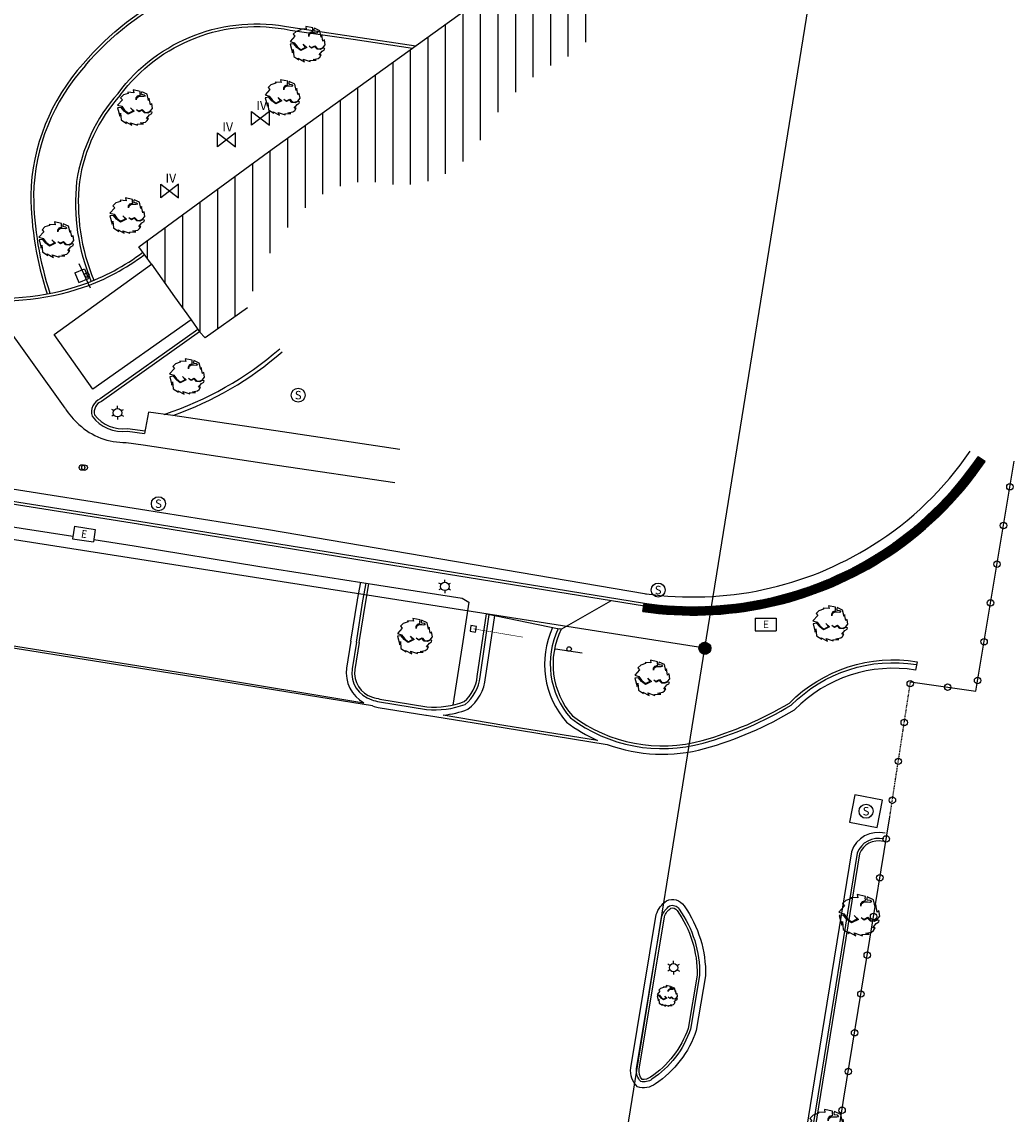
# Model space of a CAD drawing. Extents: x 380852 to 381536, y 1486343 to 1487378.
# Drawn here: x 381359 to 381536, y 1486789 to 1486983 of the extents above; entities that cross this region are included whole.
import ezdxf
from ezdxf.enums import TextEntityAlignment as Align

# ---------------------------------------------------------------- set-up
doc = ezdxf.new("R2010")
doc.units = 0
doc.header["$MEASUREMENT"] = 0
doc.linetypes.add('HIDDEN2', pattern=[0.1875, 0.125, -0.0625])
doc.layers.get('0').update_dxf_attribs({"linetype": 'CONTINUOUS'})
for name, color, linetype in [('BOUNDARY', 5, 'CONTINUOUS'), ('EXISTING_BRIDGE', 7, 'CONTINUOUS'), ('EXISTING_CONC', 1, 'CONTINUOUS'), ('EXISTING_CURB', 1, 'CONTINUOUS'), ('EXISTING_ELEC', 1, 'CONTINUOUS'), ('EXISTING_FENCE', 1, 'CONTINUOUS'), ('EXISTING_LIGHT_POLE', 1, 'CONTINUOUS'), ('EXISTING_SEWER_MANHOLE', 82, 'CONTINUOUS'), ('EXISTING_SIGN', 2, 'CONTINUOUS'), ('EXISTING_TRAFFIC_CONTROL', 1, 'CONTINUOUS'), ('EXISTING_TREE', 8, 'CONTINUOUS'), ('EXISTING_WALL', 1, 'CONTINUOUS'), ('EXISTING_WATER', 150, 'CONTINUOUS'), ('FD_PROPERTY_CORNERS', 1, 'CONTINUOUS'), ('HATCH', 7, 'CONTINUOUS')]:
    doc.layers.add(name, color=color, linetype=linetype)
doc.styles.add('L80', font='simplex.shx', dxfattribs={"width": 1.2, "oblique": 15, "height": 1.6})
doc.styles.add('S6', font='SIMPLEX', dxfattribs={"height": 0.001640419947507})
doc.styles.add('SHR', font='SIMPLEX', dxfattribs={"height": 0.014763779527559})

# ---------------------------------------------------------------- blocks, each defined once
blk = doc.blocks.new('SHRUB2')
blk.add_lwpolyline([(0.04680844252671079, -0.09543933336079036), (0.02925527657919424, -0.09075838513056134), (0.05916067041570372, -0.08529727886195992), (0.06956254653275096, -0.0767155404398725), (0.0773639536205355, -0.06423301182592667), (0.0656618429888578, -0.06423301182592667), (0.08321500893637435, -0.04186848139260846), (0.09600064833024469, -0.03406690100889342), (0.09860111735950561, -0.02626532062517661), (0.08754912398514314, -0.02470500454843361), (0.07216301556201188, -0.03172642689377803), (0.05330961509986487, -0.03016611081703502), (0.03835691818161102, -0.01456295004960317), (0.02080375223409447, -0.02470500454843361), (0.005417643810963213, -0.01222247593448778), (0.02080375223409447, -0.01924389827983219), (0.03965715269624148, -0.009882001819372377), (0.05460984961449533, -0.02626532062517661), (0.06891242927543573, -0.02782563670191962), (0.0871157124802675, -0.02158437239494759), (0.1012015863887683, -0.004420895550772741), (0.09665076558755992, 0.02444495186897733), (0.08819924124245837, 0.01664337148526052), (0.08126465716442866, 0.05383090464763995), (0.08126465716442866, 0.05383090464763995), (0.07801407087785073, 0.04212853407206651), (0.06956254653275096, 0.07957611991390223), (0.03705668366698056, 0.09439912264296169), (0.03445621463771786, 0.08581738422087426), (0.03575644915234832, 0.07957611991390223), (0.05135926332791918, 0.07723564579878683), (0.05851055315838849, 0.06787374933832879), (0.05005902881328872, 0.0655332752232134), (0.03770680092429579, 0.06631343326158579), (0.02080375223409447, 0.06631343326158579), (0.006717878325593674, 0.05695153680112597), (0.004767526553647983, 0.04602932426392492), (0.004767526553647983, 0.05773169483949836), (0.0143025796609404, 0.07021422345344241), (0.02925527657919424, 0.07645548776041622), (0.02730492480724855, 0.08347691010576064), (0.02795504206456378, 0.09595943871970469), (-0.0140858739085008, 0.1053213351801645), (-0.01083528762192287, 0.08893801637436205), (-0.04594161951695597, 0.09127849048947567), (-0.04334115048769327, 0.08503722618250364), (-0.07172960405713447, 0.07567532972204383), (-0.08863265274733578, 0.05929201091624137), (-0.07823077663028855, 0.04758964034066615), (-0.1068359359521676, 0.0158632134468899), (-0.0821314801741817, 0.00806163306317309), (-0.06522843148398039, -0.01456295004960317), (-0.04269103323037804, -0.03328674297052103), (-0.01473599116581603, -0.0184637402414598), (-0.02968868808406988, -0.0005201053589143356), (-0.007584701335346722, -0.0208042143565752), (-0.04334115048769327, -0.03874784923912244), (-0.06652866599861085, -0.0208042143565752), (-0.08473194920344262, 0.001040210717828671), (-0.1061858186948523, -0.001300263397284951), (-0.09318347354854417, -0.05097032517361022), (-0.08928277000465101, -0.03172642689377803), (-0.08538206646075785, -0.07281475024801409), (-0.05439314386205574, -0.09309885924567673), (-0.0582938474059489, -0.08451712082358931), (-0.02123716373897011, -0.1048012298212502), (-0.02903857082675465, -0.08919806905381833), (0.01256893364143252, -0.1040210717828778), (0.009968464612169825, -0.09777980747590576)], close=True)
blk = doc.blocks.new('SMH')
blk.add_circle((0, 0), 0.0625)
at = {"style": 'SHR'}
blk.add_text('S', height=0.07500000000000001, dxfattribs=at).set_placement((0, -0.03749999999996589), align=Align.CENTER)
blk = doc.blocks.new('SIGN1')
blk.add_line((-0.1202287617141451, -0.0002441468844835981), (0.119771238285864, -0.0002441468844835981))
blk.add_circle((-0.0002287617141405462, -0.02024414688446541), 0.02000000000000028)
blk = doc.blocks.new('LUMIN')
for p, q in [((-0.03247593846754171, 0.01875000818984063), (-0.05196151288691908, 0.03000001963812338)), ((0, 0.03750406878828016), (0, 0.06000000000062755)), ((0.03247066925393938, 0.01874694635921514), (0.05196152649006081, 0.02999999607277459)), ((-0.03247597248991951, -0.01874998854179921), (-0.05196154009900056, -0.02999997250731212)), ((0, -0.03750406878828016), (0, -0.06000000000051386)), ((0.03248120682548006, -0.01875306951990297), (0.05196149928377736, -0.03000004320631433))]:
    blk.add_line(p, q)
blk.add_circle((0, 0), 0.03750000000000001)
blk = doc.blocks.new('ELEC_PB')
at = {"layer": 'EXISTING_ELEC'}
for p, q in [((-1.769209782010876, 1.07769113429822), (1.980790217814501, 1.077691133832559)), ((-1.769209782010876, 1.07769113429822), (-1.769209782243706, -1.172308866633102)), ((1.980790217814501, 1.077691133832559), (1.980790217814501, -1.17230886570178)), ((-1.769209782243706, -1.172308866633102), (1.980790217814501, -1.17230886570178))]:
    blk.add_line(p, q, dxfattribs=at)
at = {"layer": 'EXISTING_ELEC', "style": 'S6'}
blk.add_text('E', height=1.35, dxfattribs=at).set_placement((-0.384116985835135, -0.7042738550808281))
blk = doc.blocks.new('CALC')
h = blk.add_hatch()
h.set_pattern_fill('ANSI31', color=256, scale=0.2, style=0)
h.set_pattern_definition([(45, (-380938.4483699647, -1486936.464501536), (-0.01767766952966369, 0.01767766952966369), [])])
h.paths.add_polyline_path([(-0.7968765937257558, 0, 1), (0.7968765937839635, 0, 1)])
blk.add_circle((0, 0), 0.79687659375)
blk = doc.blocks.new('CLF')
blk.add_circle((0, 0), 0.5757484902019157)
blk = doc.blocks.new('IV')
for p, q in [((-1.594773783581331, -1.232679598033428), (-1.594773783581331, 1.232679598033428)), ((1.594773783581331, 1.232679598033428), (-1.594773783581331, -1.232679598033428)), ((-1.594773783581331, 1.232679598033428), (1.594773783581331, -1.232679598033428)), ((1.594773783581331, -1.232679598033428), (1.594773783581331, 1.232679598033428))]:
    blk.add_line(p, q)
at = {"style": 'L80', "oblique": 15}
blk.add_text('IV', height=1.6, dxfattribs=at).set_placement((-0.7270886570913717, 1.509002889506519))

msp = doc.modelspace()

# ---------------------------------------------------------------- hatches: boundary and pattern name
at = {"layer": 'EXISTING_WALL'}
h = msp.add_hatch(dxfattribs=at)
h.set_pattern_fill('ANSI31', color=51, style=0)
h.set_pattern_definition([(45, (0, 0), (-0.08838834764831843, 0.08838834764831845), [])])
edge = h.paths.add_edge_path()
edge.add_line((381469.562, 1486878.201), (381469.7723779433, 1486879.686173768))
edge.add_arc((381478.4685617696, 1486941.077324836), 62.00400827825968, 261.9375735279247, 302.1005308693444)
edge.add_arc((381479.2276330377, 1486939.867286456), 60.57558884776992, 302.1005308690995, 325.7948331125802)
edge.add_line((381529.3254551759, 1486905.814236942), (381530.566, 1486904.971))
edge.add_arc((381479.2276330377, 1486939.867286456), 62.07558884764758, 302.10053086917327, 325.79483311271684, ccw=False)
edge.add_arc((381478.4685617698, 1486941.077324836), 63.50400827825163, 261.9375735277388, 302.1005308691656, ccw=False)
at = {"layer": 'HATCH'}
h = msp.add_hatch(dxfattribs=at)
h.set_pattern_fill('ANSI31', color=8, scale=25, angle=45, style=0)
h.set_pattern_definition([(90, (0, 0), (-3.125, 6.661338147750939e-16), [])])
edge = h.paths.add_edge_path()
edge.add_line((381381.923, 1486940.14), (381386.063, 1486934.29))
edge.add_line((381386.063, 1486934.29), (381389.033, 1486930.23))
edge.add_line((381389.033, 1486930.23), (381390.5072560083, 1486928.06216307))
edge.add_line((381390.5072560083, 1486928.06216307), (381391.499, 1486926.98))
edge.add_line((381391.499, 1486926.98), (381399.0620072798, 1486932.332282075))
edge.add_arc((381437.7858810513, 1486921.877090617), 40.11046532130341, 135.1614903460775, 164.8907757955907, ccw=False)
edge.add_arc((381420.5535371823, 1486939.012567213), 15.80864988723987, 79.21313625506951, 135.1614903459168, ccw=False)
edge.add_arc((381426.577675304, 1486970.6315886), 16.37912346800413, 259.2131362550001, 332.1094316312802)
edge.add_arc((381468.9695426131, 1486948.195184011), 31.58401513707921, 115.12300028350671, 152.1094316313163, ccw=False)
edge.add_arc((381450.613105129, 1486987.341066505), 11.65206832738672, 295.1230002835503, 390.813664578396)
edge.add_arc((381432.444835279, 1486976.504730431), 32.80655269438014, 30.81366457851958, 43.19434342339334)
edge.add_line((381456.362, 1486998.96), (381449.177, 1486993.58))
edge.add_line((381449.177, 1486993.58), (381402.814, 1486960.121))
edge.add_line((381402.814, 1486960.121), (381379.6640000002, 1486943.232))
edge.add_line((381379.6640000002, 1486943.232), (381381.923, 1486940.14))
h.paths.add_polyline_path([(381451.235955875, 1486985.308261545), (381460.8939972613, 1486985.308261545), (381460.8939972613, 1486988.500261545), (381451.235955875, 1486988.500261545)], flags=24)
h.paths.add_polyline_path([(381388.0209348296, 1486937.654649123), (381397.6789762159, 1486937.654649123), (381397.6789762159, 1486940.846649123), (381388.0209348296, 1486940.846649123)], flags=24)

# ---------------------------------------------------------------- linework, layer by layer
at = {"layer": 'BOUNDARY'}
for p, q in [((381480.5995655339, 1486871.669358718), (381501.9822503633, 1487004.291936398)), ((381480.5995655339, 1486871.669358718), (381299.9740643806, 1486900.040011391)), ((381434.5839516172, 1486586.265099156), (381480.5995655339, 1486871.669358718))]:
    msp.add_line(p, q, dxfattribs=at)
at = {"layer": 'EXISTING_BRIDGE'}
for p, q in [((381402.814, 1486960.121), (381449.177, 1486993.58)), ((381379.6640000002, 1486943.232), (381402.814, 1486960.121)), ((381381.923, 1486940.14), (381379.6640000002, 1486943.232)), ((381381.923, 1486940.14), (381386.063, 1486934.29)), ((381386.063, 1486934.29), (381389.033, 1486930.23)), ((381399.0620072798, 1486932.332282075), (381391.499, 1486926.98)), ((381389.033, 1486930.23), (381390.5072560083, 1486928.06216307)), ((381390.5072560083, 1486928.06216307), (381391.499, 1486926.98))]:
    msp.add_line(p, q, dxfattribs=at)
at = {"layer": 'EXISTING_CONC'}
for p, q in [((381368.267, 1486938.57), (381369.992, 1486939.27)), ((381368.267, 1486938.57), (381368.969, 1486936.86)), ((381369.992, 1486939.27), (381370.694, 1486937.56)), ((381368.969, 1486936.86), (381370.694, 1486937.56)), ((381381.383, 1486913.77), (381380.713, 1486909.92)), ((381385.728, 1486913.14), (381381.383, 1486913.77)), ((381405.269, 1486910.24), (381385.728, 1486913.14)), ((381426.202, 1486907.08), (381405.269, 1486910.24)), ((381380.48, 1486907.91), (381404.32, 1486904.31)), ((381404.32, 1486904.31), (381425.309, 1486901.19)), ((381352.006, 1486894.13), (381367.9355011082, 1486891.62109023)), ((381371.6399134193, 1486891.037642188), (381378.863, 1486889.9)), ((381378.863, 1486889.9), (381401.258, 1486886.27)), ((381401.258, 1486886.27), (381422.463, 1486882.91)), ((381422.463, 1486882.91), (381437.319, 1486880.599)), ((381437.319, 1486880.599), (381438.532, 1486879.906)), ((381463.76, 1486880.046), (381455.011, 1486875.06)), ((381438.532, 1486879.906), (381437.337, 1486872.089)), ((381441.672, 1486877.805), (381454.626, 1486875.132)), ((381455.011, 1486875.06), (381454.626, 1486875.132)), ((381437.337, 1486872.089), (381435.693, 1486861.549))]:
    msp.add_line(p, q, dxfattribs=at)
for points in [[(381369.777990085, 1486975.848140808, -0.106389216536021), (381386.5947116375, 1486988.83058452, -0.1516939036257948), (381409.7494269254, 1486990.035782105, -0.1503037030319581)], [(381370.1480099153, 1486975.511859192, -0.1063482325330962), (381386.7892817352, 1486988.369409336, -0.1518490678023226), (381409.6712269592, 1486989.539722319, -0.150150743998985)], [(381375.9766646853, 1486970.556670784, -0.2917195386523934), (381406.7801515438, 1486982.336358577), (381417.9574396994, 1486980.717330798), (381429.0507226145, 1486979.055376593)], [(381376.3493353148, 1486970.223329215, -0.2921968487670216), (381406.6938602821, 1486981.843639711), (381417.8845603365, 1486980.222669197), (381428.496959315, 1486978.632759252)]]:
    msp.add_lwpolyline(points, format="xyb", dxfattribs=at)
msp.add_lwpolyline([(381507.3557998292, 1486845.560334273), (381506.3986657275, 1486840.652799829), (381511.3062001708, 1486839.695665728), (381512.2633342725, 1486844.603200171)], close=True, dxfattribs=at)
for centre, radius, start, end in [((381396.4661801323, 1486951.593365954), 36.06318886658983, 137.7347941502396, 178.6453851612371), ((381396.4661801323, 1486951.593365954), 35.56318886658983, 137.7347941502396, 178.6453851612371), ((381398.5688323257, 1486950.348144273), 30.31155856216436, 138.1876035059961, 171.4469960977434), ((381398.5713213969, 1486950.346496618), 29.81451223051467, 138.1884188681578, 171.4235212312375), ((381404.6418588514, 1486951.056200348), 36.24722015491641, 173.9822899699523, 202.7117738243362), ((381404.6457622143, 1486951.057285506), 35.75123974387987, 174.0025622206869, 202.7200942633567), ((381419.5111631482, 1486953.197955899), 59.10304412737963, 180.7379206177887, 198.1020046597206), ((381419.5111631482, 1486953.197955899), 58.60304412737963, 180.7379206177887, 198.1648805652176), ((381365.4523315455, 1486970.439202778), 60.08076480484783, 288.1890559284372, 310.917488668943), ((381365.4523315455, 1486970.439202778), 60.78076480484783, 289.4866324999246, 310.917488668943)]:
    msp.add_arc(centre, radius, start, end, dxfattribs=at)
at = {"layer": 'EXISTING_CURB'}
for p, q in [((381364.601, 1486927.57), (381381.923, 1486940.14)), ((381366.543, 1486914.44), (381354.822, 1486930.75)), ((381389.033, 1486930.23), (381371.491, 1486917.83)), ((381371.491, 1486917.83), (381364.601, 1486927.57)), ((381390.218, 1486928.47), (381372.791, 1486916.11)), ((381390.5072560083, 1486928.06216307), (381373.0319860064, 1486915.667927847)), ((381377.669, 1486910.36), (381380.713, 1486909.92)), ((381377.6708619387, 1486910.864927293), (381380.784529924, 1486910.41485702)), ((381377.434, 1486908.36), (381380.48, 1486907.91)), ((381352.833, 1486900.76), (381380.006, 1486896.44)), ((381352.6844656594, 1486898.096206159), (381379.5954656594, 1486893.816206159)), ((381352.763, 1486898.59), (381379.674, 1486894.31)), ((381380.006, 1486896.44), (381402.445, 1486892.87)), ((381379.5948379115, 1486893.816306407), (381401.9838379116, 1486890.226306407)), ((381379.674, 1486894.31), (381402.063, 1486890.72)), ((381402.445, 1486892.87), (381470.1776603585, 1486881.378462912)), ((381401.9826494987, 1486890.226498433), (381423.1106494987, 1486886.786498433)), ((381402.063, 1486890.72), (381469.8619357097, 1486879.681172906)), ((381423.1106494987, 1486886.786498433), (381469.814, 1486879.235)), ((381418.662209887, 1486880.279323768), (381419.2349597741, 1486883.421493287)), ((381419.646, 1486880.1), (381420.222, 1486883.26)), ((381420.1378950565, 1486880.010338116), (381420.7138950565, 1486883.170338116)), ((381417.5022086422, 1486872.925782648), (381418.6582086422, 1486880.255782648)), ((381418.49, 1486872.77), (381419.646, 1486880.1)), ((381418.9838956789, 1486872.692108676), (381420.1398956789, 1486880.022108676)), ((381440.029, 1486866.622), (381441.672, 1486877.805)), ((381440.5255992424, 1486866.563783229), (381442.1624969813, 1486877.70378814)), ((381441.5149754798, 1486866.41840558), (381443.1434909438, 1486877.50136442)), ((381355.147, 1486872.456), (381390.864, 1486866.761)), ((381417.5033810696, 1486872.933099322), (381416.7223857469, 1486868.135091584)), ((381390.814, 1486866.311), (381354.994, 1486872.063)), ((381518.423, 1486869.262), (381518.1808604327, 1486867.781672864)), ((381390.864, 1486866.761), (381419.823127774, 1486861.972443303)), ((381421.3724809259, 1486861.383598557), (381390.814, 1486866.311)), ((381422.3827828783, 1486861.140716466), (381430.8347736165, 1486859.768731826)), ((381422.3829643228, 1486861.140687013), (381430.8355422807, 1486859.768607051)), ((381430.9809003642, 1486859.754910385), (381444.654, 1486857.556)), ((381444.783, 1486857.921), (381433.9455075477, 1486859.758949814)), ((381444.654, 1486857.556), (381463.1872800248, 1486854.536394186)), ((381461.4502234242, 1486855.247138249), (381444.783, 1486857.921))]:
    msp.add_line(p, q, dxfattribs=at)
for points in [[(381470.015013838, 1486881.39907418, 0.1770602152492149), (381510.4985572362, 1486890.018187903, 0.1037558304152291), (381527.8946934789, 1486906.786770214, 0.1037558304152291)], [(381454.4668414026, 1486875.164841665, 0.3007817860993852), (381456.6328758565, 1486859.24461767, 0.2327583950928922), (381480.2733194336, 1486854.760101744, 0.06818827045749622), (381495.9779177253, 1486861.512551568, -0.2425268040383743), (381518.3422868109, 1486868.768557621, -0.2425268040383743)], [(381454.9752670627, 1486875.066682523, 0.3023478813596418), (381456.975, 1486859.613, 0.2322460468833054), (381480.14, 1486855.242, 0.06794006908936231), (381495.667, 1486861.909, -0.241893736681139), (381518.423, 1486869.262, -20.03425611472086)], [(381418.4903908091, 1486872.772438891), (381417.710868131, 1486867.983478275, 0.3698987449024036), (381421.2132503567, 1486862.470704038, 0.02265307204008167), (381422.5649311012, 1486862.124238258), (381430.9638355069, 1486860.760870952, 0.1134256353570637), (381437.8618520087, 1486861.666868273, 0.195781583146504), (381440.5255992424, 1486866.563783229, 0.1866117973849178)], [(381418.9838956789, 1486872.692108676), (381418.205, 1486867.907, 0.3695549421467562), (381421.3592057747, 1486862.948926806, 0.02246417922441838), (381422.656, 1486862.616), (381431.028, 1486861.257, 0.1150673266343911), (381437.705, 1486862.153, 0.183438062243369), (381440.029, 1486866.622)], [(381512.7272504791, 1486838.701535088, 0.3858646361923729), (381506.7128469552, 1486835.40923773), (381499.7563556588, 1486792.403193272), (381492.5861066074, 1486748.329662413), (381485.3863538569, 1486703.228211251), (381477.8091316252, 1486657.259863049), (381472.1569155662, 1486621.433493565), (381466.705228149, 1486587.974718435)], [(381512.4820751437, 1486837.680560526, 0.3797860426116685), (381507.7340021264, 1486835.146541168), (381500.7928066962, 1486792.235057968), (381493.6227319823, 1486748.162598715), (381486.4228061576, 1486703.060063378), (381478.8457394881, 1486657.09265892), (381473.1936746695, 1486621.267248068), (381467.7567476091, 1486587.899062038)], [(381512.377, 1486837.243, 0.3764179786969272), (381508.171, 1486835.03), (381501.237, 1486792.163), (381494.067, 1486748.091), (381486.867, 1486702.988), (381479.29, 1486657.021), (381473.638, 1486621.196), (381468.2073988063, 1486587.866637868)], [(381468.883, 1486796.655), (381473.39, 1486823.826, -0.1411914216168957), (381474.519, 1486825.352, -0.3561518192419089), (381475.641, 1486824.942, -0.158944467937097), (381479.222, 1486813.41), (381477.617, 1486803.914, -0.1641491884308488), (381470.905, 1486795.236, -0.2046757197999944), (381469.406, 1486794.841, -0.2008023091020163), (381468.883, 1486796.655, -0.890571725176483)]]:
    msp.add_lwpolyline(points, format="xyb", dxfattribs=at)
for points in [[(381467.3980534197, 1486796.869313739), (381471.9316882896, 1486824.200885305, -0.1600115392079768), (381473.7727729585, 1486826.66441339, -0.3796371842468504), (381476.892225981, 1486825.770552773, -0.1598016962391475), (381480.719859529, 1486813.271464599), (381479.0757158917, 1486803.543870842, -0.1652204710114079), (381471.7767195681, 1486794.014393502, -0.2442542346281039), (381468.6179196096, 1486793.490654024, -0.2408283897543008)], [(381468.4372778705, 1486796.717858373), (381472.9529118062, 1486823.940909109, -0.1485822092638912), (381474.2994149079, 1486825.7498769, -0.3677841569915308), (381476.0176730136, 1486825.188739192, -0.1591804751825244), (381479.6714339973, 1486813.368889855), (381478.0545188034, 1486803.80239348, -0.1644631120145673), (381471.1675689574, 1486794.870204109, -0.2217741063781208), (381469.1674543543, 1486794.427717333, -0.2173680205923149)]]:
    msp.add_lwpolyline(points, format="xyb", close=True, dxfattribs=at)
for centre, radius, start, end in [((381356.1882201796, 1486974.434301488), 40.27876000239812, 289.5649258563309, 306.9604426102154), ((381356.1882201796, 1486974.434301488), 40.77876000239812, 289.5649258563309, 306.9604426102154), ((381355.010809848, 1486979.92198829), 45.84960890499367, 261.1837678804149, 288.6646410653149), ((381355.010809848, 1486979.92198829), 46.34960890499367, 261.1837678804149, 288.6646410653149), ((381373.7571390254, 1486913.781754686), 2.520744107723225, 112.5367121889546, 197.1131815618776), ((381373.7571390254, 1486913.781754686), 2.020744107723225, 111.0296196614329, 194.7688728337777), ((381378.144107325, 1486921.857773599), 13.76986043257856, 212.5949379831892, 228.4670923588261), ((381376.7842773832, 1486917.067607776), 6.26570293350026, 217.3464426968069, 278.1345139912603), ((381377.1625480619, 1486920.350791436), 11.99386365701933, 227.2037650485382, 271.2968613735922), ((381376.7842773832, 1486917.067607776), 6.76570293350026, 216.5338613804677, 277.5138477115896), ((381467.5851006627, 1486868.842190856), 15.56243933088521, 155.188335488085, 221.6125550381377), ((381422.6781368037, 1486867.270336605), 6.018203371849311, 171.7385790305758, 241.6799876351897), ((381433.1803738681, 1486867.386374821), 8.39114285645445, 308.1487491249738, 353.6100720736668), ((381514.1997501553, 1486843.443041883), 24.66208014484838, 80.71030199053507, 135.5253123237401), ((381425.7108277056, 1486877.206978392), 16.40733539094887, 254.6677476316292, 258.2969842115875), ((381425.710744797, 1486877.207003696), 16.40733539094006, 254.6681018268477, 258.2979269501981), ((381432.441632194, 1486876.222095054), 16.5316905454292, 275.2193693021728, 290.9909651406883), ((381463.4840881668, 1486915.446687569), 63.966181284492, 285.4643573408776, 301.1807105732103), ((381432.4455883111, 1486876.019648165), 16.33055436474129, 264.3392489461003, 264.8542248771648), ((381473.0088524214, 1486881.018343937), 28.24459146310118, 232.8448226024586, 245.8433153819877), ((381473.0088524214, 1486881.018343937), 28.24459146310118, 249.6512911212252, 285.4643573411311)]:
    msp.add_arc(centre, radius, start, end, dxfattribs=at)
at = {"layer": 'EXISTING_FENCE'}
for p, q in [((381528.911, 1486864.032), (381535.742, 1486905.008)), ((381517.261, 1486865.665), (381528.911, 1486864.032)), ((381505.404, 1486791.502), (381513.572, 1486841.637)), ((381499.952, 1486756.735), (381505.404, 1486791.502))]:
    msp.add_line(p, q, dxfattribs=at)
at = {"layer": 'EXISTING_FENCE', "linetype": 'HIDDEN2'}
msp.add_line((381513.572, 1486841.637), (381517.261, 1486865.665), dxfattribs=at)
at = {"layer": 'EXISTING_SEWER_MANHOLE'}
for centre in [(381369.561, 1486903.89), (381370.009, 1486903.87)]:
    msp.add_circle(centre, 0.5, dxfattribs=at)
at = {"layer": 'EXISTING_TRAFFIC_CONTROL'}
msp.add_lwpolyline([(381438.7295628914, 1486874.732725505), (381439.7143163171, 1486874.558769502), (381439.8882723195, 1486875.543522928), (381438.9035188938, 1486875.71747893)], close=True, dxfattribs=at)
at = {"layer": 'EXISTING_TRAFFIC_CONTROL', "const_width": 0.09999999999999999}
msp.add_lwpolyline([(381439.3089176056, 1486875.138124216), (381448.175896713, 1486873.646913398)], dxfattribs=at)
at = {"layer": 'EXISTING_WALL'}
for p, q in [((381530.566, 1486904.971), (381529.3254551759, 1486905.814236942)), ((381469.562, 1486878.201), (381469.7723779433, 1486879.686173768))]:
    msp.add_line(p, q, dxfattribs=at)
for points in [[(381469.7723779433, 1486879.686173768, 0.1770602152491984), (381511.4178903574, 1486888.552675497, 0.1037558304154964), (381529.3254551759, 1486905.814236942, 0.1037558304154964)], [(381469.562, 1486878.201, 0.1770602152492009), (381512.215, 1486887.282, 0.1037558304156565), (381530.566, 1486904.971, -7.553670311489834)]]:
    msp.add_lwpolyline(points, format="xyb", dxfattribs=at)

# ---------------------------------------------------------------- block references
at = {"layer": 'EXISTING_ELEC', "rotation": 351.418047242755}
msp.add_blockref('ELEC_PB', (381369.7940000001, 1486892.08), dxfattribs=at)
at = {"layer": 'EXISTING_ELEC'}
msp.add_blockref('ELEC_PB', (381491.319, 1486875.961), dxfattribs=at)
at = {"layer": 'EXISTING_FENCE'}
for p, rotation in [((381534.9830080115, 1486900.455159168), 80.53541033145855), ((381533.8319418479, 1486893.550447249), 80.53541033145855), ((381532.6808756843, 1486886.64573533), 80.53541033145855), ((381531.5298095207, 1486879.741023411), 80.53541033145855), ((381530.3787433571, 1486872.836311491), 80.53541033145855), ((381529.2276771935, 1486865.931599572), 80.53541033145855), ((381517.2139128818, 1486865.358301904), 81.2715779216344), ((381523.885941176, 1486864.736370906), 352.0207427303525), ((381516.1516548125, 1486858.439370788), 81.2715779216344), ((381515.0893967433, 1486851.520439671), 81.2715779216344), ((381514.027138674, 1486844.601508555), 81.2715779216344), ((381512.928678223, 1486837.688305425), 80.7466637299653), ((381511.8030779637, 1486830.77939639), 80.7466637299653), ((381510.6774777044, 1486823.870487354), 80.7466637299653), ((381509.5518774451, 1486816.961578319), 80.7466637299653), ((381508.4262771858, 1486810.052669284), 80.7466637299653), ((381507.3006769266, 1486803.143760249), 80.7466637299653), ((381506.1750766673, 1486796.234851214), 80.7466637299653), ((381505.0624358003, 1486789.323870409), 81.08772221887351)]:
    msp.add_blockref('CLF', p, dxfattribs=dict(at, rotation=rotation))
at = {"layer": 'EXISTING_LIGHT_POLE', "xscale": 20, "yscale": 20, "zscale": 20}
for p in [(381375.882, 1486913.65), (381434.233, 1486882.689), (381475.02, 1486814.74)]:
    msp.add_blockref('LUMIN', p, dxfattribs=at)
at = {"layer": 'EXISTING_SEWER_MANHOLE', "xscale": 20, "yscale": 20, "zscale": 20}
for p in [(381408.097, 1486916.78), (381383.181, 1486897.43), (381472.274, 1486882.05), (381509.331, 1486842.628)]:
    msp.add_blockref('SMH', p, dxfattribs=at)
at = {"layer": 'EXISTING_SIGN', "xscale": 20, "yscale": 20, "zscale": 20}
for p, rotation in [((381370.061, 1486938.03), 115.3428137076575), ((381456.3319999997, 1486871.127), 171.6160004422717)]:
    msp.add_blockref('SIGN1', p, dxfattribs=dict(at, rotation=rotation))
at = {"layer": 'EXISTING_TREE'}
for p, xscale, yscale, zscale in [((381409.8688250603, 1486979.344206553), 30, 30, 30), ((381405.391339648, 1486969.836157996), 30, 30, 30), ((381379.0949988216, 1486968.012388848), 30, 30, 30), ((381377.7259944158, 1486948.765441875), 30, 30, 30), ((381365.084, 1486944.48), 30, 30, 30), ((381388.376, 1486920.11), 30, 30, 30), ((381503.072, 1486876.089), 30, 30, 30), ((381428.985, 1486873.835), 30, 30, 30), ((381471.317, 1486866.379), 30, 30, 30), ((381508.252, 1486824.075), 35, 35, 35), ((381473.969, 1486809.698), 17.5, 17.5, 17.5), ((381502.396, 1486785.807), 35, 35, 35)]:
    msp.add_blockref('SHRUB2', p, dxfattribs=dict(at, xscale=xscale, yscale=yscale, zscale=zscale))
at = {"layer": 'EXISTING_WATER'}
for p in [(381401.361, 1486966.102), (381395.312, 1486962.269), (381385.175, 1486953.154)]:
    msp.add_blockref('IV', p, dxfattribs=at)
at = {"layer": 'FD_PROPERTY_CORNERS', "xscale": 1.33, "yscale": 1.33, "zscale": 1.33}
msp.add_blockref('CALC', (381480.5995655339, 1486871.669358718), dxfattribs=at)

doc.saveas('drawing.dxf')
